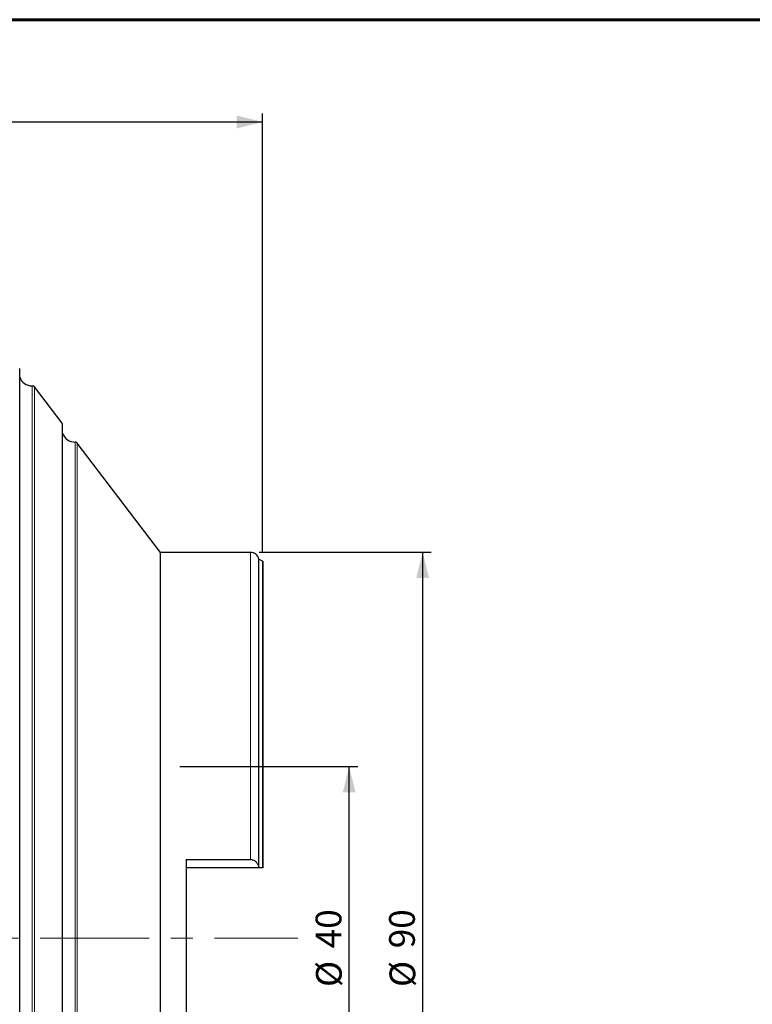
# Model space of a CAD drawing. Units: millimetres. Extents: x 23 to 413, y 5 to 289.
# Drawn here: x 106 to 192, y 174 to 289 of the extents above; entities that cross this region are included whole.
import ezdxf

# ---------------------------------------------------------------- set-up
doc = ezdxf.new("R2010")
doc.units = ezdxf.units.MM
doc.linetypes.add('CENTERX2', pattern=[20.32, 12.7, -2.54, 2.54, -2.54])
doc.layers.add('DÜNNE_LINIE', color=7, linetype='Continuous')
doc.styles.add('SLDTEXTSTYLE1', font='TXT', dxfattribs={"width": 0.75})
doc.dimstyles.new('SLDDIMSTYLE0', dxfattribs={"dimtxt": 3, "dimasz": 3, "dimexe": 0, "dimexo": 0.0625, "dimgap": 0.75, "dimtad": 1, "dimdec": 0, "dimrnd": 1e-09, "dimzin": 12, "dimdsep": 46, "dimtxsty": 'SLDTEXTSTYLE1', "dimsah": 1, "dimcen": 0.09, "dimadec": 0, "dimazin": 3, "dimtfac": 1, "dimtofl": 0, "dimtmove": 0, "dimatfit": 3, "dimfxl": 1, "dimfrac": 2, "dimtolj": 1, "dimtzin": 12, "dimarcsym": 0})
doc.dimstyles.new('SLDDIMSTYLE1', dxfattribs={"dimtxt": 3, "dimasz": 3, "dimexe": 0, "dimexo": 0.0625, "dimgap": 0.75, "dimtad": 1, "dimdec": 3, "dimrnd": 1e-09, "dimzin": 12, "dimdsep": 46, "dimtxsty": 'SLDTEXTSTYLE1', "dimsah": 1, "dimcen": 0.09, "dimadec": 0, "dimazin": 3, "dimtfac": 1, "dimtofl": 0, "dimtmove": 0, "dimatfit": 3, "dimfxl": 1, "dimfrac": 2, "dimtolj": 1, "dimtzin": 12, "dimarcsym": 0})

# ---------------------------------------------------------------- blocks, each defined once
blk = doc.blocks.new('*D2')
at = {"layer": 'DÜNNE_LINIE', "color": 7}
for p, q in [((71.79, 214.46), (71.79, 278.27)), ((134.54, 227.03), (134.54, 278.27)), ((71.79, 277.27), (134.54, 277.27))]:
    blk.add_line(p, q, dxfattribs=at)
for points in [[(71.79, 277.27), (74.79, 276.52), (74.79, 278.02)], [(134.54, 277.27), (131.54, 278.02), (131.54, 276.52)]]:
    blk.add_solid(points, dxfattribs=at)
at = {"layer": 'DÜNNE_LINIE', "color": 7, "insert": (100.95, 281.13), "char_height": 3, "attachment_point": 1, "style": 'SLDTEXTSTYLE1'}
blk.add_mtext('63', dxfattribs=at)
blk = doc.blocks.new('*D3')
at = {"layer": 'DÜNNE_LINIE', "color": 7}
for p, q in [((134.14, 227.07), (154.22, 227.07)), ((153.22, 227.07), (153.22, 137.07)), ((134.14, 137.07), (154.22, 137.07))]:
    blk.add_line(p, q, dxfattribs=at)
for points in [[(153.22, 227.07), (152.47, 224.07), (153.97, 224.07)], [(153.22, 137.07), (153.97, 140.07), (152.47, 140.07)]]:
    blk.add_solid(points, dxfattribs=at)
at = {"layer": 'DÜNNE_LINIE', "color": 7, "char_height": 3, "attachment_point": 1, "rotation": 90, "style": 'SLDTEXTSTYLE1'}
for s, insert in [('90', (149.31, 180.89, 0.58)), ('%%c', (149.36, 176.37, 0.58))]:
    blk.add_mtext(s, dxfattribs=dict(at, insert=insert))
blk = doc.blocks.new('*D4')
at = {"layer": 'DÜNNE_LINIE', "color": 7}
for p, q in [((124.89, 202.07), (145.65, 202.07)), ((144.65, 162.07), (144.65, 202.07)), ((124.89, 162.07), (145.65, 162.07))]:
    blk.add_line(p, q, dxfattribs=at)
for points in [[(144.65, 202.07), (143.9, 199.07), (145.4, 199.07)], [(144.65, 162.07), (145.4, 165.07), (143.9, 165.07)]]:
    blk.add_solid(points, dxfattribs=at)
at = {"layer": 'DÜNNE_LINIE', "color": 7, "char_height": 3, "attachment_point": 1, "rotation": 90, "style": 'SLDTEXTSTYLE1'}
for s, insert in [('40', (140.74, 180.89, 0.58)), ('%%c', (140.78, 176.37, 0.58))]:
    blk.add_mtext(s, dxfattribs=dict(at, insert=insert))

msp = doc.modelspace()

# ---------------------------------------------------------------- linework, layer by layer
at = {"color": 7, "linetype": 'Continuous', "lineweight": 60}
msp.add_line((22.7545, 289.1934), (412.644, 289.1934), dxfattribs=at)
at = {"color": 7, "linetype": 'Continuous', "lineweight": 30}
for p, q in [((106.2161, 115.6152), (106.2161, 248.5185)), ((111.1548, 242.1378), (107.9268, 246.3744)), ((111.2161, 122.1777), (111.2161, 241.956)), ((122.6374, 227.0669), (112.9268, 239.8119)), ((133.1374, 227.0669), (122.6374, 227.0669)), ((122.6374, 137.0669), (122.6374, 227.0669)), ((134.5369, 226.0303), (134.1161, 226.2719)), ((134.1161, 190.323), (134.1161, 226.2719)), ((134.6374, 190.2669), (134.6374, 225.8569)), ((125.6374, 191.2375), (133.1374, 191.2375)), ((125.6374, 191.2375), (125.6374, 172.8963)), ((134.2004, 190.2669), (125.6374, 190.2669)), ((134.5369, 190.2669), (134.2004, 190.2669))]:
    msp.add_line(p, q, dxfattribs=at)
at = {"color": 8, "linetype": 'Continuous', "lineweight": 0}
for p, q in [((107.6797, 117.6412), (107.6797, 246.4925)), ((107.9268, 117.7593), (107.9268, 246.3744)), ((111.1548, 121.9959), (111.1548, 242.1378)), ((112.6797, 124.2037), (112.6797, 239.93)), ((112.9268, 124.3218), (112.9268, 239.8119)), ((133.1374, 191.2375), (133.1374, 227.0669)), ((134.5369, 190.2669), (134.5369, 226.0303))]:
    msp.add_line(p, q, dxfattribs=at)
at = {"color": 7, "linetype": 'Continuous', "lineweight": 30}
for centre, radius, start, end in [((107.6374, 247.9919), 1.5, 198.648144, 271.618614), ((107.6882, 246.1926), 0.3, 37.303948, 91.618614), ((110.9161, 241.956), 0.3, 0, 37.303948), ((112.6374, 241.4294), 1.5, 198.648144, 271.618614), ((112.6882, 239.6301), 0.3, 37.303948, 91.618614), ((133.1374, 226.0669), 1, 11.829499, 90), ((134.4374, 225.8569), 0.2, 0, 60.143811)]:
    msp.add_arc(centre, radius, start, end, dxfattribs=at)
for points, knots in [([(133.1374, 191.2375), (133.2731, 191.2375), (133.4051, 191.2051), (133.6371, 191.095), (133.7373, 191.0178), (133.9006, 190.8433), (133.9652, 190.7449), (134.0625, 190.5407), (134.0963, 190.4328), (134.1161, 190.323)], [0, 0, 0, 0, 0.25, 0.25, 0.5, 0.5, 0.75, 0.75, 1, 1, 1, 1]), ([(134.6374, 190.2669), (134.6374, 190.2669), (134.6283, 190.2669), (134.593, 190.2669), (134.5674, 190.2669), (134.5369, 190.2669)], [0, 0, 0, 0, 0.5, 0.5, 1, 1, 1, 1])]:
    msp.add_open_spline(points, degree=3, knots=knots, dxfattribs=at)
msp.add_open_spline([(134.1161, 190.323), (134.1442, 190.3043), (134.1723, 190.2856), (134.2004, 190.2669)], degree=3, dxfattribs=at)
at = {"layer": 'DÜNNE_LINIE', "color": 7, "linetype": 'CENTERX2', "lineweight": 0}
msp.add_line((67.9782, 182.0669), (138.6661, 182.0669), dxfattribs=at)

# ---------------------------------------------------------------- dimensions: what is measured, and where the dimension line sits
at = {"layer": 'DÜNNE_LINIE', "color": 7}
dim = msp.add_linear_dim(base=(134.5369, 277.2656), p1=(71.79, 213.4594), p2=(134.5369, 226.0303), dimstyle='SLDDIMSTYLE0', dxfattribs=at)
dim.commit()
dim.dimension.update_dxf_attribs({"geometry": '*D2', "text_midpoint": (103.1635, 277.2656), "dimtype": 160})
for base, p1, p2, picture, middle in [((153.2249, 137.0669), (133.1374, 227.0669), (133.1374, 137.0669), '*D3', (153.2249, 182.0669)), ((144.6492, 202.0669), (123.8874, 162.0669), (123.8874, 202.0669), '*D4', (144.6492, 182.0669))]:
    dim = msp.add_linear_dim(base=base, p1=p1, p2=p2, angle=90, text='%%c<>', dimstyle='SLDDIMSTYLE1', dxfattribs=at)
    dim.commit()
    dim.dimension.update_dxf_attribs({"geometry": picture, "text_midpoint": middle, "dimtype": 160})

doc.saveas('drawing.dxf')
